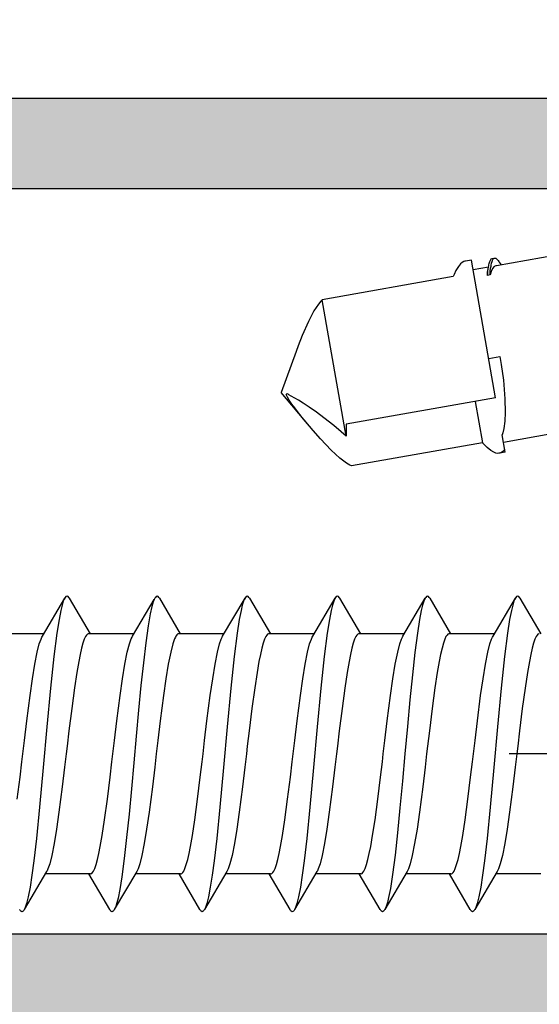
# Model space of a CAD drawing. Extents: x -5255 to -598, y -4609 to 3702.
# Drawn here: x -3998 to -3988, y -2583 to -2564 of the extents above; entities that cross this region are included whole.
import ezdxf

# ---------------------------------------------------------------- set-up
doc = ezdxf.new("R2010")
doc.units = 0
doc.header["$LTSCALE"] = 5
doc.header["$MEASUREMENT"] = 0
doc.linetypes.add('OGLT0', pattern=[10, 4.5, -2.2, 1.1, -2.2])
doc.layers.get('0').update_dxf_attribs({"linetype": 'CONTINUOUS'})
doc.layers.add('Al_Solid_Hatch', color=50, linetype='CONTINUOUS')

# ---------------------------------------------------------------- blocks, each defined once
blk = doc.blocks.new('KAW_3001353', base_point=(1203.211, 650.863619))
at = {"layer": 'Al_Solid_Hatch', "linetype": 'ByBlock'}
h = blk.add_hatch(color=256, dxfattribs=at)
h.dxf.hatch_style = 1
edge = h.paths.add_edge_path(flags=16)
edge.add_line((1265.610816, 672.363619), (1265.610816, 667.563619))
edge.add_arc((1265.110816, 667.563619), 0.5, -90.0000428, 0.0000428, ccw=False)
edge.add_line((1265.110816, 667.063619), (1255.010816, 667.063619))
edge.add_arc((1255.010816, 667.563619), 0.5, 179.9999572, 270.0000428, ccw=False)
edge.add_line((1254.510816, 667.563619), (1254.510816, 672.363619))
edge.add_arc((1255.010816, 672.363619), 0.5, 89.9999572, 180.0000428, ccw=False)
edge.add_line((1255.010816, 672.863619), (1265.110816, 672.863619))
edge.add_arc((1265.110816, 672.363619), 0.5, -0.0000428, 90.0000428, ccw=False)
edge = h.paths.add_edge_path(flags=16)
edge.add_line((1258.710816, 705.063619), (1259.810816, 705.063619))
edge.add_arc((1259.810816, 705.263619), 0.2, 269.9999945, 345.5225412)
edge.add_arc((1260.198114, 705.163619), 0.2, 89.9998513, 165.522398, ccw=False)
edge.add_line((1260.198115, 705.363619), (1271.723518, 705.363619))
edge.add_arc((1271.723518, 705.163619), 0.2, 14.4774588, 90.0000055, ccw=False)
edge.add_arc((1272.110816, 705.263619), 0.2, 194.4774588, 270.0000055)
edge.add_line((1272.110816, 705.063619), (1273.210816, 705.063619))
edge.add_arc((1273.210816, 704.863619), 0.2, -0.0000428, 90.0000428, ccw=False)
edge.add_line((1273.410816, 704.863619), (1273.410816, 674.863619))
edge.add_arc((1273.210816, 674.863619), 0.2, -90.0000428, 0.0000428, ccw=False)
edge.add_line((1273.210816, 674.663619), (1272.110816, 674.663619))
edge.add_arc((1272.110816, 674.463619), 0.2, 89.9999945, 165.5225412)
edge.add_arc((1271.723518, 674.563619), 0.2, 269.9999945, 345.5225412, ccw=False)
edge.add_line((1271.723518, 674.363619), (1260.198115, 674.363619))
edge.add_arc((1260.198114, 674.563619), 0.2, 194.477602, 270.0001487, ccw=False)
edge.add_arc((1259.810816, 674.463619), 0.2, 14.4774588, 90.0000055)
edge.add_line((1259.810816, 674.663619), (1258.710816, 674.663619))
edge.add_arc((1258.710816, 674.863619), 0.2, 179.9999572, 270.0000428, ccw=False)
edge.add_line((1258.510816, 674.863619), (1258.510816, 704.863619))
edge.add_arc((1258.710816, 704.863619), 0.2, 89.9999572, 180.0000428, ccw=False)
edge = h.paths.add_edge_path()
edge.add_arc((1260.810816, 710.563619), 0.2, 269.9999902, 385.9443985)
edge.add_arc((1259.372068, 709.863621), 1.799998, 25.9444326, 90.0000427)
edge.add_line((1259.372067, 711.663619), (1256.610816, 711.663619))
edge.add_arc((1256.610815, 710.66362), 0.999999, 89.9999572, 180.0000428)
edge.add_line((1255.610816, 710.663619), (1255.610816, 710.563619))
edge.add_arc((1255.810816, 710.563619), 0.2, 179.9999572, 270.0000428)
edge.add_line((1255.810816, 710.363619), (1257.010816, 710.363619))
edge.add_arc((1257.010816, 710.163619), 0.2, -0.0000428, 90.0000428, ccw=False)
edge.add_line((1257.210816, 710.163619), (1257.210816, 707.563619))
edge.add_arc((1256.510817, 707.563618), 0.699999, -90.0000428, 0.0000428, ccw=False)
edge.add_line((1256.510816, 706.863619), (1253.844068, 706.863619))
edge.add_arc((1253.844068, 706.563619), 0.3, 89.999987, 209.9999407)
edge.add_line((1253.58426, 706.413619), (1253.947225, 705.784945))
edge.add_line((1253.947225, 705.784945), (1254.583174, 704.68345))
edge.add_arc((1254.76795, 704.759986), 0.2, 202.4999404, 382.4999404)
edge.add_line((1254.952726, 704.836523), (1256.43428, 705.450203))
edge.add_arc((1256.510816, 705.265427), 0.2, -0.000067, 112.4999088, ccw=False)
edge.add_line((1256.710816, 705.265427), (1256.710816, 701.663619))
edge.add_arc((1256.510816, 701.663619), 0.2, -90.0000428, 0.0000428, ccw=False)
edge.add_line((1256.510816, 701.463619), (1255.970816, 701.463619))
edge.add_line((1255.970816, 701.463619), (1254.610816, 702.248819))
edge.add_arc((1254.410816, 702.248816), 0.2, 0.0008881, 179.9999714)
edge.add_line((1254.210816, 702.248816), (1254.210816, 701.902405))
edge.add_arc((1257.210819, 701.902407), 3.000003, 180.0000296, 239.9999884)
edge.add_line((1255.710817, 699.304328), (1256.210816, 699.015654))
edge.add_arc((1255.710815, 698.149628), 1.000001, 0.0000035, 59.9999623, ccw=False)
edge.add_line((1256.710816, 698.149628), (1256.710816, 676.163619))
edge.add_arc((1255.210817, 676.163618), 1.499999, -90.0000428, 0.0000428, ccw=False)
edge.add_line((1255.210816, 674.663619), (1253.210816, 674.663619))
edge.add_arc((1253.210814, 671.663621), 2.999998, 89.9999572, 180.0000428)
edge.add_line((1250.210816, 671.663619), (1250.210816, 669.978419))
edge.add_arc((1250.410816, 669.978422), 0.2, 180.0008594, 359.9991406)
edge.add_line((1250.610816, 669.978419), (1251.970816, 670.763619))
edge.add_line((1251.970816, 670.763619), (1252.510816, 670.763619))
edge.add_arc((1252.510816, 670.563619), 0.2, -0.0000428, 90.0000428, ccw=False)
edge.add_line((1252.710816, 670.563619), (1252.710816, 666.96181))
edge.add_arc((1252.510817, 666.96181), 0.199999, 247.499948, 359.9999237, ccw=False)
edge.add_line((1252.43428, 666.777035), (1250.952726, 667.390714))
edge.add_arc((1250.76795, 667.467251), 0.2, 337.4999273, 517.4999273)
edge.add_line((1250.583174, 667.543788), (1249.947225, 666.442292))
edge.add_line((1249.947225, 666.442292), (1249.58426, 665.813619))
edge.add_arc((1249.844068, 665.663619), 0.3, 150.0000593, 270.000013)
edge.add_line((1249.844068, 665.363619), (1252.510803, 665.363619))
edge.add_line((1252.510803, 665.363619), (1255.710816, 665.363619))
edge.add_arc((1256.010816, 665.363619), 0.3, 0, 180, ccw=False)
edge.add_line((1256.310816, 665.363619), (1260.710816, 665.363619))
edge.add_arc((1261.010816, 665.363619), 0.3, 0, 180, ccw=False)
edge.add_line((1261.310816, 665.363619), (1265.810816, 665.363619))
edge.add_arc((1265.810816, 665.163619), 0.2, -0.0000428, 90.0000428, ccw=False)
edge.add_line((1266.010816, 665.163619), (1266.010816, 663.463619))
edge.add_arc((1266.610816, 663.463619), 0.6, 179.9999572, 270.0000428)
edge.add_arc((1266.610816, 663.463619), 0.6, 269.9999572, 360.0000428)
edge.add_line((1267.210816, 663.463619), (1267.210816, 672.363619))
edge.add_arc((1267.710816, 672.363619), 0.5, 89.9999572, 180.0000428, ccw=False)
edge.add_line((1267.710816, 672.863619), (1274.710816, 672.863619))
edge.add_arc((1274.710816, 673.363619), 0.5, 269.9999572, 360.0000428)
edge.add_line((1275.210816, 673.363619), (1275.210816, 711.363619))
edge.add_arc((1274.710816, 711.363619), 0.5, 359.9999572, 450.0000428)
edge.add_line((1274.710816, 711.863619), (1272.869129, 711.863619))
edge.add_arc((1272.869131, 709.863616), 2.000003, 90.0000434, 157.1145905)
edge.add_arc((1271.210816, 710.563619), 0.2, 157.1147068, 270.0000798)
edge.add_line((1271.210816, 710.363619), (1272.910816, 710.363619))
edge.add_arc((1272.910816, 709.863619), 0.5, -0.0000428, 90.0000428, ccw=False)
edge.add_line((1273.410816, 709.863619), (1273.410816, 707.363619))
edge.add_arc((1272.910816, 707.363619), 0.5, -90.0000428, 0.0000428, ccw=False)
edge.add_line((1272.910816, 706.863619), (1259.410816, 706.863619))
edge.add_arc((1259.410816, 707.363619), 0.5, 179.9999572, 270.0000428, ccw=False)
edge.add_line((1258.910816, 707.363619), (1258.910816, 709.863619))
edge.add_arc((1259.410816, 709.863619), 0.5, 89.9999572, 180.0000428, ccw=False)
edge.add_line((1259.410816, 710.363619), (1260.810816, 710.363619))
at = {"color": 40, "linetype": 'Continuous'}
blk.add_lwpolyline([(1267.210816, 663.463619), (1267.210816, 672.363619, -0.414214), (1267.710816, 672.863619), (1274.710816, 672.863619, 0.414214), (1275.210816, 673.363619), (1275.210816, 711.363619, 0.414214)], format="xyb", dxfattribs=at)
blk.add_lwpolyline([(1258.710816, 705.063619), (1259.810816, 705.063619, 0.341999), (1260.004465, 705.213619, -0.341999), (1260.198115, 705.363619), (1271.723518, 705.363619, -0.341999), (1271.917167, 705.213619, 0.341999), (1272.110816, 705.063619), (1273.210816, 705.063619, -0.414214), (1273.410816, 704.863619), (1273.410816, 674.863619, -0.414214), (1273.210816, 674.663619), (1272.110816, 674.663619, 0.341999), (1271.917167, 674.513619, -0.341999), (1271.723518, 674.363619), (1260.198115, 674.363619, -0.341999), (1260.004465, 674.513619, 0.341999), (1259.810816, 674.663619), (1258.710816, 674.663619, -0.414214), (1258.510816, 674.863619), (1258.510816, 704.863619, -0.414214), (1258.710816, 705.063619)], format="xyb", close=True, dxfattribs=at)
blk = doc.blocks.new('KAWNEER_8002_236_2_1', base_point=(-36.5, -556))
at = {"color": 7, "linetype": 'OGLT0'}
blk.add_line((-13.1, -515.6), (-13.1, -545.6), dxfattribs=at)
at = {"color": 7, "linetype": 'Continuous'}
for p, q in [((-6.696601, -537.213408), (-6.873156, -538.214703)), ((-3.132802, -537.157795), (-3.344215, -538.356778)), ((-15.5, -537.466025), (-15.5, -538.37088)), ((-10.889024, -537.615525), (-10.989754, -537.643045)), ((-10.80937, -537.588135), (-10.889024, -537.615525)), ((-10.756885, -537.564036), (-10.80937, -537.588135)), ((-10.726835, -537.543561), (-10.756885, -537.564036)), ((-10.708481, -537.526702), (-10.726835, -537.543561)), ((-10.700031, -537.510204), (-10.708481, -537.526702)), ((-10.70001, -537.500065), (-10.700031, -537.510204)), ((-9.988366, -537.888255), (-10.7, -537.47088)), ((-11.78334, -537.784785), (-12.193141, -537.839726)), ((-11.471105, -537.737423), (-11.78334, -537.784785)), ((-11.250597, -537.698516), (-11.471105, -537.737423)), ((-11.11063, -537.670734), (-11.250597, -537.698516)), ((-10.989754, -537.643045), (-11.11063, -537.670734)), ((-13.368183, -537.982012), (-13.760822, -538.028769)), ((-13.1, -537.95), (-13.368183, -537.982012)), ((-12.943942, -537.931372), (-13.1, -537.95)), ((-12.637712, -537.894821), (-12.943942, -537.931372)), ((-12.193141, -537.839726), (-12.637712, -537.894821)), ((-10.749705, -538.424431), (-9.988366, -537.977771)), ((-10.050442, -538.00684), (-10.130028, -538.031357)), ((-10.005907, -537.988024), (-10.050442, -538.00684)), ((-9.988366, -537.977771), (-10.005907, -537.988024)), ((-9.988379, -537.888255), (-9.982578, -537.891646)), ((-9.982567, -537.974381), (-9.988366, -537.977771)), ((-9.982578, -537.891646), (-9.972311, -537.898386)), ((-9.972304, -537.967642), (-9.982567, -537.974381)), ((-9.972311, -537.898386), (-9.957146, -537.911626)), ((-9.957156, -537.954391), (-9.972304, -537.967642)), ((-9.945737, -537.933016), (-9.957156, -537.954391)), ((-9.957146, -537.911626), (-9.945737, -537.933016)), ((-14.893207, -538.1902), (-15.133001, -538.237521)), ((-14.601363, -538.142554), (-14.893207, -538.1902)), ((-14.265983, -538.094575), (-14.601363, -538.142554)), ((-13.760822, -538.028769), (-14.265983, -538.094575)), ((-11.15588, -538.194509), (-11.783421, -538.260891)), ((-10.688576, -538.134872), (-11.15588, -538.194509)), ((-10.412636, -538.091956), (-10.688576, -538.134872)), ((-10.232639, -538.056088), (-10.412636, -538.091956)), ((-10.130028, -538.031357), (-10.232639, -538.056088)), ((-7.070118, -538.179973), (-7.090916, -538.297926)), ((-7.070078, -538.17998), (-6.725391, -538.240758)), ((-7.030207, -538.203764), (-7.058559, -538.226786)), ((-7.009332, -538.190691), (-7.030207, -538.203764)), ((-6.596801, -538.208133), (-6.686087, -538.228118)), ((-6.448505, -538.190952), (-6.596801, -538.208133)), ((-6.27526, -538.183717), (-6.448505, -538.190952)), ((-6.0034, -538.187251), (-6.27526, -538.183717)), ((-5.627899, -538.216665), (-6.0034, -538.187251)), ((-15.450295, -538.341595), (-16.211634, -538.788255)), ((-15.434294, -538.332167), (-15.45029, -538.341595)), ((-15.395841, -538.314206), (-15.434294, -538.332167)), ((-15.296811, -538.278952), (-15.395841, -538.314206)), ((-15.133001, -538.237521), (-15.296811, -538.278952)), ((-12.558668, -538.334106), (-13.371726, -538.407469)), ((-11.783421, -538.260891), (-12.558668, -538.334106)), ((-10.7, -538.395147), (-10.7, -539.3)), ((-7.092772, -538.308432), (-7.093773, -538.332425)), ((-7.093773, -538.332425), (-7.086692, -538.369555)), ((-7.090794, -538.297231), (-7.092772, -538.308432)), ((-7.088973, -538.286915), (-7.090794, -538.297231)), ((-7.082655, -538.266317), (-7.088973, -538.286915)), ((-7.086692, -538.369555), (-7.071504, -538.408697)), ((-7.058559, -538.226786), (-7.082655, -538.266317)), ((-6.686087, -538.228118), (-6.725391, -538.240758)), ((-5.982925, -538.371675), (-6.509379, -541.35734)), ((-5.982925, -538.371675), (-3.229408, -538.857194)), ((-5.31976, -538.259093), (-5.627899, -538.216665)), ((-5.15941, -538.285476), (-5.31976, -538.259093)), ((-5.198983, -538.509905), (-5.15941, -538.285476)), ((-3.360393, -538.398254), (-3.400141, -538.431648)), ((-3.346567, -538.370103), (-3.360393, -538.398254)), ((-3.344223, -538.356793), (-3.346567, -538.370103)), ((-3.271688, -538.298842), (-3.327774, -538.263535)), ((-3.258934, -538.30685), (-3.271691, -538.298841)), ((-3.236671, -538.321952), (-3.258934, -538.30685)), ((-3.209993, -538.345787), (-3.236671, -538.321952)), ((-3.193602, -538.368344), (-3.209993, -538.345787)), ((-3.201214, -538.412524), (-3.193172, -538.398173)), ((-3.200674, -538.44074), (-3.191991, -538.3915)), ((-3.190802, -538.384742), (-3.193602, -538.368344)), ((-3.193172, -538.398173), (-3.191994, -538.391499)), ((-3.191994, -538.391499), (-3.190802, -538.384742)), ((-15.238278, -538.596005), (-15.522187, -538.633347)), ((-14.79003, -538.543801), (-15.238278, -538.596005)), ((-14.165802, -538.480782), (-14.79003, -538.543801)), ((-13.371726, -538.407469), (-14.165802, -538.480782)), ((-11.598642, -538.623472), (-11.306795, -538.575825)), ((-11.306795, -538.575825), (-11.066999, -538.528509)), ((-11.066999, -538.528509), (-10.903192, -538.487066)), ((-10.903192, -538.487066), (-10.804158, -538.451825)), ((-10.804158, -538.451825), (-10.765708, -538.433858)), ((-10.765708, -538.433858), (-10.749717, -538.424431)), ((-7.071504, -538.408697), (-7.038724, -538.467068)), ((-7.038724, -538.467068), (-6.976345, -538.544465)), ((-6.976345, -538.544465), (-6.916367, -538.602309)), ((-3.527743, -538.483987), (-3.536426, -538.533227)), ((-3.536426, -538.533227), (-3.501474, -538.530665)), ((-3.536426, -538.533227), (-3.513545, -538.532781)), ((-3.502462, -538.476401), (-3.527743, -538.483987)), ((-3.527743, -538.483987), (-3.511288, -538.48278)), ((-3.513545, -538.532781), (-3.473579, -538.531268)), ((-3.511288, -538.48278), (-3.452843, -538.47803)), ((-3.457408, -538.460882), (-3.502462, -538.476401)), ((-3.501474, -538.530665), (-3.437744, -538.525001)), ((-3.473579, -538.531268), (-3.433701, -538.527164)), ((-3.400141, -538.431648), (-3.457408, -538.460882)), ((-3.452843, -538.47803), (-3.394489, -538.471459)), ((-3.437744, -538.525001), (-3.374326, -538.516208)), ((-3.433701, -538.527164), (-3.416876, -538.524056)), ((-3.372261, -538.515833), (-3.426329, -538.822471)), ((-3.394489, -538.471459), (-3.352924, -538.464494)), ((-3.374326, -538.516208), (-3.34588, -538.510973)), ((-3.352924, -538.464494), (-3.331683, -538.460935)), ((-3.34588, -538.510973), (-3.325532, -538.507228)), ((-3.331683, -538.460935), (-3.294135, -538.453543)), ((-3.325532, -538.507228), (-3.297042, -538.501131)), ((-3.297042, -538.501131), (-3.262016, -538.489965)), ((-3.294135, -538.453543), (-3.257368, -538.442424)), ((-3.262016, -538.489965), (-3.23065, -538.477227)), ((-3.257368, -538.442424), (-3.241949, -538.435974)), ((-3.241949, -538.435974), (-3.235029, -538.43308)), ((-3.235029, -538.43308), (-3.220341, -538.426022)), ((-3.23065, -538.477227), (-3.203969, -538.459399)), ((-3.220341, -538.426022), (-3.201214, -538.412524)), ((-3.203969, -538.459399), (-3.200677, -538.44074)), ((-16.227697, -538.798384), (-16.242845, -538.811634)), ((-16.217433, -538.791645), (-16.227697, -538.798384)), ((-16.211634, -538.788255), (-16.217433, -538.791645)), ((-16.199066, -538.780909), (-16.211634, -538.788255)), ((-16.168731, -538.766942), (-16.199066, -538.780909)), ((-16.090067, -538.739475), (-16.168731, -538.766942)), ((-15.958579, -538.707213), (-16.090067, -538.739475)), ((-15.763708, -538.670403), (-15.958579, -538.707213)), ((-15.522187, -538.633347), (-15.763708, -538.670403)), ((-13.1, -538.816025), (-12.831818, -538.784014)), ((-12.831818, -538.784014), (-12.439183, -538.737257)), ((-12.439183, -538.737257), (-11.934024, -538.671451)), ((-11.934024, -538.671451), (-11.598642, -538.623472)), ((-6.882149, -538.632892), (-7.344187, -541.253238)), ((-6.916367, -538.602309), (-6.882149, -538.632892)), ((-6.054711, -538.778792), (-6.882149, -538.632892)), ((-16.242845, -538.811634), (-16.254268, -538.83301)), ((-16.254268, -538.83301), (-16.24285, -538.854399)), ((-16.24285, -538.854399), (-16.227684, -538.867638)), ((-16.227684, -538.867638), (-16.217416, -538.874379)), ((-16.217416, -538.874379), (-16.211615, -538.877771)), ((-16.211634, -538.877771), (-15.5, -539.295147)), ((-14.728972, -539.028612), (-14.41673, -538.981251)), ((-14.41673, -538.981251), (-14.006915, -538.926306)), ((-14.006915, -538.926306), (-13.562319, -538.871208)), ((-13.562319, -538.871208), (-13.256072, -538.834655)), ((-13.256072, -538.834655), (-13.1, -538.816025)), ((-3.252015, -538.98566), (-3.25928, -539.008549)), ((-3.250043, -538.974458), (-3.252015, -538.98566)), ((-3.229368, -538.857201), (-3.250166, -538.975154)), ((-15.443155, -539.202006), (-15.390677, -539.177916)), ((-15.390677, -539.177916), (-15.311034, -539.150512)), ((-15.311034, -539.150512), (-15.210313, -539.123001)), ((-15.210313, -539.123001), (-15.089443, -539.095303)), ((-15.089443, -539.095303), (-14.94948, -539.067526)), ((-14.94948, -539.067526), (-14.728972, -539.028612)), ((-3.442149, -539.167639), (-3.518294, -539.201481)), ((-3.357061, -539.116244), (-3.442149, -539.167639)), ((-3.306293, -539.072605), (-3.357061, -539.116244)), ((-3.278634, -539.041018), (-3.306293, -539.072605)), ((-3.25928, -539.008549), (-3.278634, -539.041018)), ((-15.5, -539.266025), (-15.5, -540.17088)), ((-15.499998, -539.265985), (-15.499982, -539.255846)), ((-15.499982, -539.255846), (-15.49153, -539.239353)), ((-15.49153, -539.239353), (-15.473198, -539.222483)), ((-15.473198, -539.222483), (-15.443155, -539.202006)), ((-10.809047, -539.38801), (-10.888641, -539.415407)), ((-10.756626, -539.3639), (-10.809047, -539.38801)), ((-10.726647, -539.343409), (-10.756626, -539.3639)), ((-10.70835, -539.326543), (-10.726647, -539.343409)), ((-10.699979, -539.310022), (-10.70835, -539.326543)), ((-10.700011, -539.299897), (-10.699979, -539.310022)), ((-9.988366, -539.688255), (-10.7, -539.27088)), ((-3.560908, -539.218516), (-4.022945, -541.838863)), ((-3.518294, -539.201481), (-3.560908, -539.218516)), ((-11.782959, -539.584731), (-12.192853, -539.63969)), ((-11.470676, -539.537355), (-11.782959, -539.584731)), ((-11.250152, -539.498433), (-11.470676, -539.537355)), ((-11.110189, -539.470641), (-11.250152, -539.498433)), ((-10.989333, -539.442941), (-11.110189, -539.470641)), ((-10.888641, -539.415407), (-10.989333, -539.442941)), ((-13.368172, -539.782011), (-13.760786, -539.828765)), ((-13.1, -539.75), (-13.368172, -539.782011)), ((-12.943887, -539.731365), (-13.1, -539.75)), ((-12.637555, -539.694802), (-12.943887, -539.731365)), ((-12.192853, -539.63969), (-12.637555, -539.694802)), ((-10.749705, -540.224431), (-9.988366, -539.777771)), ((-9.988371, -539.777771), (-10.005913, -539.788019)), ((-9.988378, -539.688255), (-9.982575, -539.691646)), ((-9.982569, -539.77438), (-9.988371, -539.777771)), ((-9.982575, -539.691646), (-9.972305, -539.698384)), ((-9.9723, -539.767645), (-9.982569, -539.77438)), ((-9.972305, -539.698384), (-9.95714, -539.711626)), ((-9.957147, -539.754393), (-9.9723, -539.767645)), ((-9.945752, -539.733015), (-9.957147, -539.754393)), ((-9.95714, -539.711626), (-9.945752, -539.733015)), ((-14.601285, -539.942542), (-14.893137, -539.990189)), ((-14.265918, -539.894567), (-14.601285, -539.942542)), ((-13.760786, -539.828765), (-14.265918, -539.894567)), ((-10.688573, -539.934866), (-11.074062, -539.984096)), ((-10.412633, -539.89196), (-10.688573, -539.934866)), ((-10.232638, -539.856086), (-10.412633, -539.89196)), ((-10.130029, -539.831357), (-10.232638, -539.856086)), ((-10.05044, -539.806844), (-10.130029, -539.831357)), ((-10.005913, -539.788019), (-10.05044, -539.806844)), ((-15.450295, -540.141595), (-16.211634, -540.588255)), ((-15.43429, -540.132166), (-15.450282, -540.141595)), ((-15.395836, -540.114197), (-15.43429, -540.132166)), ((-15.296786, -540.078955), (-15.395836, -540.114197)), ((-15.132957, -540.037506), (-15.296786, -540.078955)), ((-14.893137, -539.990189), (-15.132957, -540.037506)), ((-12.551604, -540.13314), (-13.100001, -540.183013)), ((-12.020294, -540.083318), (-12.551604, -540.13314)), ((-11.522624, -540.033594), (-12.020294, -540.083318)), ((-11.074062, -539.984096), (-11.522624, -540.033594)), ((-14.677382, -540.332431), (-15.12594, -540.38193)), ((-14.179711, -540.282708), (-14.677382, -540.332431)), ((-13.648399, -540.232885), (-14.179711, -540.282708)), ((-13.100001, -540.183013), (-13.648399, -540.232885)), ((-11.306842, -540.375833), (-11.067033, -540.328518)), ((-11.067033, -540.328518), (-10.903209, -540.287068)), ((-10.903209, -540.287068), (-10.804163, -540.251829)), ((-10.804163, -540.251829), (-10.765709, -540.233859)), ((-10.765709, -540.233859), (-10.749718, -540.224431)), ((-10.7, -540.195147), (-10.7, -541.1)), ((-16.149558, -540.559179), (-16.194091, -540.578001)), ((-16.069973, -540.534675), (-16.149558, -540.559179)), ((-15.967362, -540.509932), (-16.069973, -540.534675)), ((-15.787365, -540.474074), (-15.967362, -540.509932)), ((-15.511424, -540.431156), (-15.787365, -540.474074)), ((-15.12594, -540.38193), (-15.511424, -540.431156)), ((-12.831823, -540.584014), (-12.439199, -540.537259)), ((-12.439199, -540.537259), (-11.934056, -540.471455)), ((-11.934056, -540.471455), (-11.598687, -540.42348)), ((-11.598687, -540.42348), (-11.306842, -540.375833)), ((-16.242844, -540.611632), (-16.254276, -540.633013)), ((-16.254276, -540.633013), (-16.242844, -540.654394)), ((-16.22769, -540.598386), (-16.242844, -540.611632)), ((-16.242844, -540.654394), (-16.22769, -540.667639)), ((-16.217426, -540.591646), (-16.22769, -540.598386)), ((-16.22769, -540.667639), (-16.217426, -540.67438)), ((-16.211627, -540.588255), (-16.217426, -540.591646)), ((-16.217426, -540.67438), (-16.211627, -540.67777)), ((-16.211634, -540.677771), (-15.5, -541.095147)), ((-16.194091, -540.578001), (-16.211627, -540.588255)), ((-14.416791, -540.781259), (-14.006963, -540.726312)), ((-14.006963, -540.726312), (-13.56235, -540.671212)), ((-13.56235, -540.671212), (-13.256082, -540.634656)), ((-13.256082, -540.634656), (-13.1, -540.616025)), ((-13.1, -540.616025), (-12.831823, -540.584014)), ((-15.390775, -540.977946), (-15.311141, -540.950551)), ((-15.311141, -540.950551), (-15.210419, -540.923023)), ((-15.210419, -540.923023), (-15.089541, -540.895327)), ((-15.089541, -540.895327), (-14.949567, -540.867541)), ((-14.949567, -540.867541), (-14.729043, -540.828625)), ((-14.729043, -540.828625), (-14.416791, -540.781259)), ((-15.5, -541.066025), (-15.5, -541.97088)), ((-15.499994, -541.055907), (-15.491581, -541.039397)), ((-15.49999, -541.06604), (-15.499994, -541.055907)), ((-15.491581, -541.039397), (-15.473252, -541.022535)), ((-15.473252, -541.022535), (-15.443234, -541.002052)), ((-15.443234, -541.002052), (-15.390775, -540.977946)), ((-10.726876, -541.143595), (-10.756942, -541.164066)), ((-10.708511, -541.126737), (-10.726876, -541.143595)), ((-10.700042, -541.110244), (-10.708511, -541.126737)), ((-10.700011, -541.100102), (-10.700042, -541.110244)), ((-9.988366, -541.488255), (-10.7, -541.07088)), ((-11.471233, -541.337444), (-11.783457, -541.384801)), ((-11.250723, -541.298539), (-11.471233, -541.337444)), ((-11.110748, -541.27076), (-11.250723, -541.298539)), ((-10.989859, -541.243071), (-11.110748, -541.27076)), ((-10.889114, -541.215552), (-10.989859, -541.243071)), ((-10.809442, -541.188163), (-10.889114, -541.215552)), ((-10.756942, -541.164066), (-10.809442, -541.188163)), ((-7.344187, -541.253238), (-7.327281, -541.284562)), ((-7.327281, -541.284562), (-7.28767, -541.348702)), ((-7.28767, -541.348702), (-7.188877, -541.48238)), ((-6.690235, -541.356108), (-6.749741, -541.358055)), ((-6.610076, -541.355409), (-6.690235, -541.356108)), ((-6.529962, -541.356839), (-6.610076, -541.355409)), ((-6.509379, -541.35734), (-6.529962, -541.356839)), ((-13.1, -541.55), (-13.368185, -541.582012)), ((-12.943957, -541.531374), (-13.1, -541.55)), ((-12.637758, -541.494827), (-12.943957, -541.531374)), ((-12.193229, -541.439738), (-12.637758, -541.494827)), ((-11.783457, -541.384801), (-12.193229, -541.439738)), ((-9.988371, -541.488255), (-9.982568, -541.491645)), ((-9.982568, -541.491645), (-9.9723, -541.498381)), ((-9.9723, -541.498381), (-9.957148, -541.511633)), ((-9.957148, -541.511633), (-9.945751, -541.53301)), ((-9.945751, -541.53301), (-9.95714, -541.554399)), ((-7.188877, -541.48238), (-7.031015, -541.657369)), ((-6.749741, -541.358055), (-4.022945, -541.838863)), ((-6.749741, -541.358055), (-6.664131, -541.455735)), ((-6.664131, -541.455735), (-6.539723, -541.60282)), ((-14.601363, -541.742554), (-14.893204, -541.7902)), ((-14.265984, -541.694576), (-14.601363, -541.742554)), ((-13.760823, -541.628769), (-14.265984, -541.694576)), ((-13.368185, -541.582012), (-13.760823, -541.628769)), ((-10.688569, -541.734873), (-11.155875, -541.794509)), ((-10.749705, -542.024431), (-9.988366, -541.577771)), ((-10.412632, -541.691956), (-10.688569, -541.734873)), ((-10.232638, -541.656089), (-10.412632, -541.691956)), ((-10.130029, -541.631351), (-10.232638, -541.656089)), ((-10.05044, -541.606851), (-10.130029, -541.631351)), ((-10.005916, -541.588018), (-10.05044, -541.606851)), ((-9.988378, -541.577771), (-10.005916, -541.588018)), ((-9.982575, -541.57438), (-9.988378, -541.577771)), ((-9.972306, -541.567641), (-9.982575, -541.57438)), ((-9.95714, -541.554399), (-9.972306, -541.567641)), ((-7.031015, -541.657369), (-6.805838, -541.872487)), ((-6.539723, -541.60282), (-6.382581, -541.801941)), ((-15.450295, -541.941595), (-16.211634, -542.388255)), ((-15.434291, -541.932167), (-15.450283, -541.941595)), ((-15.395841, -541.914199), (-15.434291, -541.932167)), ((-15.296803, -541.87896), (-15.395841, -541.914199)), ((-15.132997, -541.837515), (-15.296803, -541.87896)), ((-14.893204, -541.7902), (-15.132997, -541.837515)), ((-12.558669, -541.934105), (-13.371727, -542.007469)), ((-11.783419, -541.860891), (-12.558669, -541.934105)), ((-11.155875, -541.794509), (-11.783419, -541.860891)), ((-6.805838, -541.872487), (-6.639209, -542.016937)), ((-6.382581, -541.801941), (-6.272788, -541.948524)), ((-4.108705, -541.909239), (-4.24726, -542.001066)), ((-4.049545, -541.862516), (-4.108705, -541.909239)), ((-4.022945, -541.838863), (-4.049545, -541.862516)), ((-14.790029, -542.143802), (-15.238278, -542.196006)), ((-14.165801, -542.080781), (-14.790029, -542.143802)), ((-13.371727, -542.007469), (-14.165801, -542.080781)), ((-11.306814, -542.175828), (-11.067009, -542.128511)), ((-11.067009, -542.128511), (-10.903195, -542.087067)), ((-10.903195, -542.087067), (-10.804158, -542.051825)), ((-10.804158, -542.051825), (-10.765707, -542.033858)), ((-10.765707, -542.033858), (-10.749716, -542.024431)), ((-10.7, -541.995147), (-10.7, -542.9)), ((-6.639209, -542.016937), (-6.550542, -542.091344)), ((-6.55078, -542.091144), (-5.879065, -542.65478)), ((-6.550542, -542.091344), (-6.503567, -542.130764)), ((-6.503567, -542.130764), (-6.407737, -542.20974)), ((-6.272788, -541.948524), (-6.170137, -542.094001)), ((-6.170137, -542.094001), (-6.090337, -542.215181)), ((-4.455452, -542.11151), (-4.740623, -542.23664)), ((-4.24726, -542.001066), (-4.455452, -542.11151)), ((-16.090071, -542.339481), (-16.168735, -542.366935)), ((-15.95858, -542.307209), (-16.090071, -542.339481)), ((-15.763707, -542.270408), (-15.95858, -542.307209)), ((-15.522187, -542.233344), (-15.763707, -542.270408)), ((-15.238278, -542.196006), (-15.522187, -542.233344)), ((-12.831825, -542.384014), (-12.4392, -542.337259)), ((-12.4392, -542.337259), (-11.93405, -542.271454)), ((-11.93405, -542.271454), (-11.598668, -542.223476)), ((-11.598668, -542.223476), (-11.306814, -542.175828)), ((-6.407737, -542.20974), (-6.285696, -542.306986)), ((-6.285696, -542.306986), (-6.185173, -542.384238)), ((-6.090337, -542.215181), (-6.030554, -542.311498)), ((-6.030554, -542.311498), (-5.98808, -542.382831)), ((-4.946608, -542.315388), (-5.055377, -542.354982)), ((-4.740623, -542.23664), (-4.946608, -542.315388)), ((-16.242853, -542.411627), (-16.254264, -542.433016)), ((-16.254264, -542.433016), (-16.242844, -542.454391)), ((-16.227689, -542.398387), (-16.242853, -542.411627)), ((-16.242844, -542.454391), (-16.227696, -542.467642)), ((-16.227696, -542.467642), (-16.217433, -542.474381)), ((-16.217422, -542.391646), (-16.227689, -542.398387)), ((-16.217433, -542.474381), (-16.211634, -542.477771)), ((-16.211621, -542.388255), (-16.217422, -542.391646)), ((-16.211634, -542.477771), (-15.5, -542.895147)), ((-16.199059, -542.380912), (-16.211621, -542.388255)), ((-16.168735, -542.366935), (-16.199059, -542.380912)), ((-14.41683, -542.581264), (-14.006987, -542.526315)), ((-14.006987, -542.526315), (-13.562358, -542.471213)), ((-13.562358, -542.471213), (-13.256082, -542.434656)), ((-13.256082, -542.434656), (-13.1, -542.416025)), ((-13.1, -542.416025), (-12.831825, -542.384014)), ((-6.185173, -542.384238), (-6.107885, -542.441459)), ((-6.107885, -542.441459), (-6.028433, -542.496439)), ((-6.028433, -542.496439), (-5.972691, -542.529512)), ((-5.98808, -542.382831), (-5.947257, -542.453872)), ((-5.972691, -542.529512), (-5.94337, -542.543209)), ((-5.947257, -542.453872), (-5.920823, -542.501294)), ((-5.920823, -542.501294), (-5.906854, -542.524441)), ((-5.906854, -542.524441), (-5.912454, -542.556197)), ((-5.055084, -542.354875), (-5.879065, -542.65478)), ((-15.311126, -542.750547), (-15.210415, -542.723022)), ((-15.210415, -542.723022), (-15.089553, -542.69533)), ((-15.089553, -542.69533), (-14.949595, -542.667545)), ((-14.949595, -542.667545), (-14.729084, -542.628633)), ((-14.729084, -542.628633), (-14.41683, -542.581264)), ((-5.94337, -542.543209), (-5.933242, -542.54794)), ((-5.933242, -542.54794), (-5.922934, -542.55231)), ((-5.922934, -542.55231), (-5.912454, -542.556197)), ((-15.5, -542.866025), (-15.5, -543.77088)), ((-15.49999, -542.855892), (-15.49157, -542.839385)), ((-15.499989, -542.866026), (-15.49999, -542.855892)), ((-15.49157, -542.839385), (-15.473238, -542.822524)), ((-15.473238, -542.822524), (-15.443216, -542.802042)), ((-15.443216, -542.802042), (-15.390756, -542.777939)), ((-15.390756, -542.777939), (-15.311126, -542.750547)), ((-10.708351, -542.926544), (-10.726649, -542.94341)), ((-10.699979, -542.910024), (-10.708351, -542.926544)), ((-10.700011, -542.899898), (-10.699979, -542.910024)), ((-9.988366, -543.288255), (-10.7, -542.87088)), ((-11.250146, -543.098432), (-11.47067, -543.137354)), ((-11.110186, -543.07064), (-11.250146, -543.098432)), ((-10.989331, -543.042941), (-11.110186, -543.07064)), ((-10.888641, -543.015407), (-10.989331, -543.042941)), ((-10.809048, -542.98801), (-10.888641, -543.015407)), ((-10.756627, -542.9639), (-10.809048, -542.98801)), ((-10.726649, -542.94341), (-10.756627, -542.9639)), ((-12.637556, -543.294803), (-12.943888, -543.331366)), ((-12.192852, -543.23969), (-12.637556, -543.294803)), ((-11.782954, -543.184731), (-12.192852, -543.23969)), ((-11.47067, -543.137354), (-11.782954, -543.184731)), ((-9.988366, -543.288255), (-9.982567, -543.291645)), ((-9.982567, -543.291645), (-9.972304, -543.298384)), ((-9.972304, -543.298384), (-9.957156, -543.311634)), ((-9.957156, -543.311634), (-9.945736, -543.33301)), ((-14.265916, -543.494567), (-14.601286, -543.542542)), ((-13.760784, -543.428764), (-14.265916, -543.494567)), ((-13.368171, -543.382011), (-13.760784, -543.428764)), ((-13.1, -543.35), (-13.368171, -543.382011)), ((-12.943888, -543.331366), (-13.1, -543.35)), ((-10.749705, -543.824431), (-9.988366, -543.377771)), ((-10.412634, -543.491951), (-10.688571, -543.534875)), ((-10.232638, -543.456094), (-10.412634, -543.491951)), ((-10.130028, -543.431347), (-10.232638, -543.456094)), ((-10.05044, -543.406853), (-10.130028, -543.431347)), ((-10.005913, -543.38802), (-10.05044, -543.406853)), ((-9.988379, -543.37777), (-10.005913, -543.38802)), ((-9.982578, -543.374379), (-9.988379, -543.37777)), ((-9.972311, -543.367639), (-9.982578, -543.374379)), ((-9.957147, -543.354399), (-9.972311, -543.367639)), ((-9.945736, -543.33301), (-9.957147, -543.354399)), ((-15.395836, -543.714197), (-15.43429, -543.732167)), ((-15.296788, -543.678955), (-15.395836, -543.714197)), ((-15.132959, -543.637506), (-15.296788, -543.678955)), ((-14.89314, -543.590189), (-15.132959, -543.637506)), ((-14.601286, -543.542542), (-14.89314, -543.590189)), ((-11.783419, -543.660891), (-12.558669, -543.734105)), ((-11.155876, -543.594508), (-11.783419, -543.660891)), ((-10.688571, -543.534875), (-11.155876, -543.594508)), ((-15.450295, -543.741595), (-16.211634, -544.188255)), ((-15.43429, -543.732167), (-15.450282, -543.741595)), ((-14.165799, -543.880782), (-14.790026, -543.9438)), ((-13.371726, -543.807469), (-14.165799, -543.880782)), ((-12.558669, -543.734105), (-13.371726, -543.807469)), ((-11.067029, -543.928516), (-10.903207, -543.887067)), ((-10.903207, -543.887067), (-10.804162, -543.851828)), ((-10.804162, -543.851828), (-10.765709, -543.833859)), ((-10.765709, -543.833859), (-10.749718, -543.824431)), ((-10.7, -543.795147), (-10.7, -544.7)), ((-15.958579, -544.107215), (-16.090071, -544.139472)), ((-15.763707, -544.070405), (-15.958579, -544.107215)), ((-15.522187, -544.033344), (-15.763707, -544.070405)), ((-15.238278, -543.996007), (-15.522187, -544.033344)), ((-14.790026, -543.9438), (-15.238278, -543.996007)), ((-12.439197, -544.137259), (-11.934051, -544.071454)), ((-11.934051, -544.071454), (-11.59868, -544.023478)), ((-11.59868, -544.023478), (-11.306834, -543.975832)), ((-11.306834, -543.975832), (-11.067029, -543.928516)), ((-16.24286, -544.211626), (-16.254249, -544.233015)), ((-16.254249, -544.233015), (-16.242852, -544.254393)), ((-16.227695, -544.198384), (-16.24286, -544.211626)), ((-16.242852, -544.254393), (-16.2277, -544.267645)), ((-16.2277, -544.267645), (-16.217432, -544.274381)), ((-16.217425, -544.191646), (-16.227695, -544.198384)), ((-16.217432, -544.274381), (-16.211629, -544.277771)), ((-16.211622, -544.188255), (-16.217425, -544.191646)), ((-16.211634, -544.277771), (-15.5, -544.695147)), ((-16.199056, -544.180912), (-16.211622, -544.188255)), ((-16.168733, -544.166939), (-16.199056, -544.180912)), ((-16.090071, -544.139472), (-16.168733, -544.166939)), ((-14.006901, -544.326304), (-13.562316, -544.271208)), ((-13.562316, -544.271208), (-13.256071, -544.234655)), ((-13.256071, -544.234655), (-13.1, -544.216025)), ((-13.1, -544.216025), (-12.831823, -544.184014)), ((-12.831823, -544.184014), (-12.439197, -544.137259)), ((-15.210335, -544.523003), (-15.089451, -544.495307)), ((-15.089451, -544.495307), (-14.949474, -544.467524)), ((-14.949474, -544.467524), (-14.728953, -544.42861)), ((-14.728953, -544.42861), (-14.416709, -544.381248)), ((-14.416709, -544.381248), (-14.006901, -544.326304)), ((-15.5, -544.666025), (-15.5, -545.57088)), ((-15.49999, -544.666007), (-15.499984, -544.655872)), ((-15.499984, -544.655872), (-15.491555, -544.639367)), ((-15.491555, -544.639367), (-15.473216, -544.622506)), ((-15.473216, -544.622506), (-15.443184, -544.602026)), ((-15.443184, -544.602026), (-15.390712, -544.577922)), ((-15.390712, -544.577922), (-15.311065, -544.550528)), ((-15.311065, -544.550528), (-15.210335, -544.523003)), ((-10.699999, -544.700012), (-10.700003, -544.70495)), ((-9.988366, -545.088255), (-10.7, -544.67088)), ((-11.06556, -544.862163), (-11.305288, -544.909535)), ((-10.901902, -544.820687), (-11.06556, -544.862163)), ((-10.803113, -544.785363), (-10.901902, -544.820687)), ((-10.764811, -544.767384), (-10.803113, -544.785363)), ((-10.748918, -544.75794), (-10.764811, -544.767384)), ((-10.738369, -544.751671), (-10.748918, -544.75794)), ((-10.720717, -544.739653), (-10.738369, -544.751671)), ((-10.703303, -544.71898), (-10.720717, -544.739653)), ((-10.700003, -544.70495), (-10.703303, -544.71898)), ((-12.438479, -545.071148), (-12.831525, -545.117953)), ((-11.932833, -545.005266), (-12.438479, -545.071148)), ((-11.597224, -544.957234), (-11.932833, -545.005266)), ((-11.305288, -544.909535), (-11.597224, -544.957234)), ((-9.988365, -545.088255), (-9.982567, -545.091644)), ((-9.982567, -545.091644), (-9.972303, -545.098383)), ((-13.760816, -545.228768), (-14.265972, -545.294574)), ((-13.368182, -545.182012), (-13.760816, -545.228768)), ((-13.1, -545.15), (-13.368182, -545.182012)), ((-12.831525, -545.117953), (-13.1, -545.15)), ((-10.748918, -545.623965), (-10.014204, -545.190952)), ((-10.302602, -545.271764), (-10.540097, -545.312954)), ((-10.15209, -545.237059), (-10.302602, -545.271764)), ((-10.090613, -545.219404), (-10.15209, -545.237059)), ((-10.148249, -545.271277), (-10.040889, -545.208475)), ((-10.063626, -545.210185), (-10.090613, -545.219404)), ((-10.050695, -545.205768), (-10.063626, -545.210185)), ((-10.034088, -545.199643), (-10.050695, -545.205768)), ((-10.017863, -545.192609), (-10.034088, -545.199643)), ((-10.014204, -545.190952), (-10.017863, -545.192609)), ((-9.988366, -545.177771), (-10.014204, -545.190952)), ((-9.982586, -545.174381), (-9.98838, -545.177771)), ((-9.972326, -545.16764), (-9.982586, -545.174381)), ((-9.957175, -545.154392), (-9.972326, -545.16764)), ((-9.972303, -545.098383), (-9.957147, -545.111623)), ((-9.94572, -545.133016), (-9.957175, -545.154392)), ((-9.957147, -545.111623), (-9.94572, -545.133016)), ((-15.296798, -545.478959), (-15.395839, -545.514198)), ((-15.132986, -545.437513), (-15.296798, -545.478959)), ((-14.89319, -545.390198), (-15.132986, -545.437513)), ((-14.601348, -545.342551), (-14.89319, -545.390198)), ((-14.265972, -545.294574), (-14.601348, -545.342551)), ((-11.735403, -545.455303), (-12.22906, -545.503145)), ((-11.280933, -545.407578), (-11.735403, -545.455303)), ((-10.878647, -545.360122), (-11.280933, -545.407578)), ((-10.540097, -545.312954), (-10.878647, -545.360122)), ((-15.450295, -545.541595), (-16.211634, -545.988255)), ((-15.434291, -545.532167), (-15.450283, -545.541595)), ((-15.395839, -545.514198), (-15.434291, -545.532167)), ((-13.800235, -545.646926), (-14.303841, -545.694798)), ((-13.276517, -545.598999), (-13.800235, -545.646926)), ((-12.747728, -545.55106), (-13.276517, -545.598999)), ((-12.22906, -545.503145), (-12.747728, -545.55106)), ((-10.901902, -545.686712), (-10.803113, -545.651389)), ((-10.803113, -545.651389), (-10.764811, -545.633409)), ((-10.764811, -545.633409), (-10.748918, -545.623965)), ((-10.7, -545.595135), (-10.7, -546.5)), ((-15.812958, -545.878666), (-15.981417, -545.913103)), ((-15.554835, -545.837432), (-15.812958, -545.878666)), ((-15.193896, -545.790128), (-15.554835, -545.837432)), ((-14.772872, -545.742571), (-15.193896, -545.790128)), ((-14.303841, -545.694798), (-14.772872, -545.742571)), ((-12.438479, -545.937174), (-11.932833, -545.871291)), ((-11.932833, -545.871291), (-11.597224, -545.823259)), ((-11.597224, -545.823259), (-11.305288, -545.77556)), ((-11.305288, -545.77556), (-11.06556, -545.728188)), ((-11.06556, -545.728188), (-10.901902, -545.686712)), ((-16.242853, -546.011632), (-16.254248, -546.03301)), ((-16.254248, -546.03301), (-16.24286, -546.054399)), ((-16.24286, -546.054399), (-16.227695, -546.067642)), ((-16.2277, -545.998381), (-16.242853, -546.011632)), ((-16.217432, -545.991645), (-16.2277, -545.998381)), ((-16.227695, -546.067642), (-16.217425, -546.07438)), ((-16.211629, -545.988255), (-16.217432, -545.991645)), ((-16.217425, -546.07438), (-16.211622, -546.077771)), ((-16.211634, -546.077771), (-15.5, -546.495147)), ((-16.19491, -545.978487), (-16.211629, -545.988255)), ((-16.152796, -545.960437), (-16.19491, -545.978487)), ((-16.077739, -545.936868), (-16.152796, -545.960437)), ((-15.981417, -545.913103), (-16.077739, -545.936868)), ((-14.007063, -546.126325), (-13.562398, -546.071217)), ((-13.562398, -546.071217), (-13.256096, -546.034658)), ((-13.256096, -546.034658), (-13.1, -546.016025)), ((-13.1, -546.016025), (-12.831525, -545.983979)), ((-12.831525, -545.983979), (-12.438479, -545.937174)), ((-15.089674, -546.295355), (-14.949717, -546.267568)), ((-14.949717, -546.267568), (-14.729202, -546.228651)), ((-14.729202, -546.228651), (-14.416933, -546.181279)), ((-14.416933, -546.181279), (-14.007063, -546.126325)), ((-15.500004, -546.455942), (-15.491606, -546.439429)), ((-15.49999, -546.466072), (-15.500004, -546.455942)), ((-15.5, -546.466025), (-15.5, -547.37088)), ((-15.491606, -546.439429), (-15.47329, -546.422566)), ((-15.47329, -546.422566), (-15.443288, -546.40208)), ((-15.443288, -546.40208), (-15.390846, -546.377974)), ((-15.390846, -546.377974), (-15.311233, -546.35058)), ((-15.311233, -546.35058), (-15.210532, -546.323051)), ((-15.210532, -546.323051), (-15.089674, -546.295355)), ((-9.988366, -546.888255), (-10.7, -546.47088)), ((-10.989426, -546.642965), (-11.110282, -546.670661)), ((-10.888729, -546.615434), (-10.989426, -546.642965)), ((-10.809122, -546.588039), (-10.888729, -546.615434)), ((-10.756686, -546.563931), (-10.809122, -546.588039)), ((-10.726691, -546.543444), (-10.756686, -546.563931)), ((-10.708381, -546.526581), (-10.726691, -546.543444)), ((-10.699991, -546.510065), (-10.708381, -546.526581)), ((-10.70001, -546.499936), (-10.699991, -546.510065)), ((-12.192911, -546.839697), (-12.637588, -546.894806)), ((-11.783031, -546.784742), (-12.192911, -546.839697)), ((-11.470757, -546.737368), (-11.783031, -546.784742)), ((-11.25024, -546.698449), (-11.470757, -546.737368)), ((-11.110282, -546.670661), (-11.25024, -546.698449)), ((-13.760786, -547.028765), (-14.265925, -547.094568)), ((-13.368171, -546.982011), (-13.760786, -547.028765)), ((-13.1, -546.95), (-13.368171, -546.982011)), ((-12.943899, -546.931367), (-13.1, -546.95)), ((-12.637588, -546.894806), (-12.943899, -546.931367)), ((-10.749705, -547.424431), (-9.988366, -546.977771)), ((-10.232639, -547.056088), (-10.412636, -547.091956)), ((-10.130028, -547.031356), (-10.232639, -547.056088)), ((-10.050442, -547.00684), (-10.130028, -547.031356)), ((-10.005907, -546.988024), (-10.050442, -547.00684)), ((-9.988366, -546.97777), (-10.005907, -546.988024)), ((-9.988379, -546.888255), (-9.982578, -546.891646)), ((-9.982567, -546.974381), (-9.988366, -546.97777)), ((-9.982578, -546.891646), (-9.972311, -546.898387)), ((-9.972304, -546.967642), (-9.982567, -546.974381)), ((-9.972311, -546.898387), (-9.957147, -546.911627)), ((-9.957156, -546.954391), (-9.972304, -546.967642)), ((-9.945735, -546.933016), (-9.957156, -546.954391)), ((-9.957147, -546.911627), (-9.945735, -546.933016)), ((-15.132973, -547.23751), (-15.296797, -547.278957)), ((-14.893159, -547.190192), (-15.132973, -547.23751)), ((-14.601302, -547.142544), (-14.893159, -547.190192)), ((-14.265925, -547.094568), (-14.601302, -547.142544)), ((-11.15588, -547.194509), (-11.783421, -547.260891)), ((-10.688576, -547.134873), (-11.15588, -547.194509)), ((-10.412636, -547.091956), (-10.688576, -547.134873)), ((-15.450295, -547.341595), (-16.211634, -547.788255)), ((-15.434292, -547.332167), (-15.450284, -547.341595)), ((-15.39584, -547.314199), (-15.434292, -547.332167)), ((-15.296797, -547.278957), (-15.39584, -547.314199)), ((-13.371726, -547.407469), (-14.165802, -547.480782)), ((-12.558667, -547.334106), (-13.371726, -547.407469)), ((-11.783421, -547.260891), (-12.558667, -547.334106)), ((-10.903203, -547.487066), (-10.804161, -547.451828)), ((-10.804161, -547.451828), (-10.765709, -547.433859)), ((-10.765709, -547.433859), (-10.749718, -547.424431)), ((-10.7, -547.395147), (-10.7, -548.3)), ((-15.522187, -547.633347), (-15.763708, -547.670403)), ((-15.238278, -547.596005), (-15.522187, -547.633347)), ((-14.79003, -547.5438), (-15.238278, -547.596005)), ((-14.165802, -547.480782), (-14.79003, -547.5438)), ((-11.934034, -547.671452), (-11.598659, -547.623475)), ((-11.598659, -547.623475), (-11.306816, -547.575829)), ((-11.306816, -547.575829), (-11.067017, -547.528514)), ((-11.067017, -547.528514), (-10.903203, -547.487066)), ((-16.242844, -547.811635), (-16.254264, -547.83301)), ((-16.254264, -547.83301), (-16.242854, -547.854399)), ((-16.227696, -547.798383), (-16.242844, -547.811635)), ((-16.217433, -547.791645), (-16.227696, -547.798383)), ((-16.211634, -547.788255), (-16.217433, -547.791645)), ((-16.199066, -547.780909), (-16.211634, -547.788255)), ((-16.168732, -547.766942), (-16.199066, -547.780909)), ((-16.090067, -547.739475), (-16.168732, -547.766942)), ((-15.958579, -547.707214), (-16.090067, -547.739475)), ((-15.763708, -547.670403), (-15.958579, -547.707214)), ((-13.562257, -547.871201), (-13.256051, -547.834653)), ((-13.256051, -547.834653), (-13.1, -547.816025)), ((-13.1, -547.816025), (-12.831819, -547.784014)), ((-12.831819, -547.784014), (-12.439188, -547.737258)), ((-12.439188, -547.737258), (-11.934034, -547.671452)), ((-16.242854, -547.854399), (-16.227689, -547.867639)), ((-16.227689, -547.867639), (-16.217422, -547.874379)), ((-16.217422, -547.874379), (-16.211621, -547.87777)), ((-14.006794, -547.926291), (-13.562257, -547.871201))]:
    blk.add_line(p, q, dxfattribs=at)
blk.add_arc((11, -526.5), 10, 207.279613, 173.007517, dxfattribs=at)

msp = doc.modelspace()

# ---------------------------------------------------------------- block references
at = {"color": 7, "extrusion": (0, 0, -1), "rotation": 90}
msp.add_blockref('KAWNEER_8002_236_2_1', (4006.5, -2601.6412), dxfattribs=at)
at = {"color": 7, "xscale": -1, "yscale": -1, "rotation": 270}
msp.add_blockref('KAW_3001353', (-3958.5, -2637.14102), dxfattribs=at)

doc.saveas('drawing.dxf')
